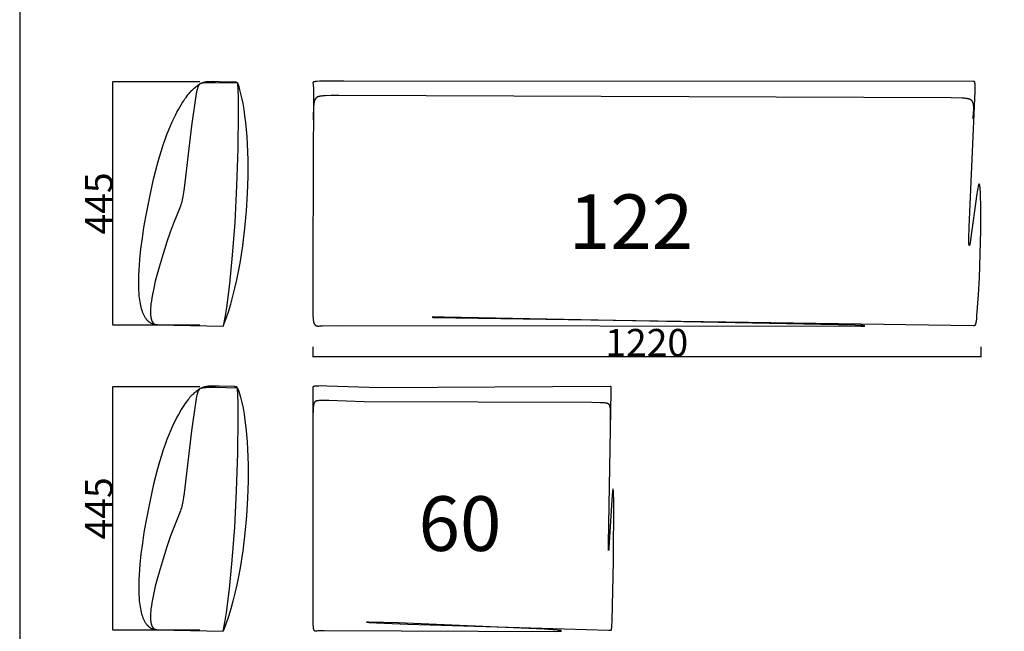
# Model space of a CAD drawing. Units: millimetres. Extents: x 78459 to 151801, y -16332 to 49803.
# Drawn here: x 87561 to 89359, y 462 to 1580 of the extents above; entities that cross this region are included whole.
import ezdxf

# ---------------------------------------------------------------- set-up
doc = ezdxf.new("R2010")
doc.units = ezdxf.units.MM
doc.header["$LTSCALE"] = 2
doc.layers.get('Defpoints').update_dxf_attribs({"color": 143})
doc.layers.add('Default', color=143, linetype='Continuous')
doc.layers.add('quote', color=15, linetype='Continuous', lineweight=0)
doc.styles.add('Arial', font='arial.ttf')
doc.dimstyles.new('Default', dxfattribs={"dimtxt": 50, "dimasz": 1, "dimexe": 0.5, "dimexo": 0.5, "dimgap": 0.25, "dimtad": 1, "dimtoh": 1, "dimdec": 0, "dimzin": 1, "dimdsep": 46, "dimtxsty": 'Arial', "dimcen": 0.5, "dimazin": 0, "dimtfac": 1, "dimtdec": 0, "dimtix": 1, "dimtmove": 1, "dimatfit": 3, "dimfxl": 0, "dimtolj": 1, "dimtzin": 1, "dimarcsym": 0})

# ---------------------------------------------------------------- blocks, each defined once
blk = doc.blocks.new('*D1663')
at = {"layer": 'Defpoints', "color": 0}
for p in [(87731.3, 909.1), (87890.7, 909.1), (87890.7, 464.1)]:
    blk.add_point(p, dxfattribs=at)
at = {"layer": 'quote', "color": 0, "lineweight": -2}
for p, q in [((87890.2, 909.1), (87730.8, 909.1)), ((87731.3, 465.1), (87731.3, 908.1)), ((87890.2, 464.1), (87730.8, 464.1))]:
    blk.add_line(p, q, dxfattribs=at)
at = {"layer": 'quote', "color": 0}
for points in [[(87731.1, 908.1), (87731.4, 908.1), (87731.3, 909.1)], [(87731.1, 465.1), (87731.4, 465.1), (87731.3, 464.1)]]:
    blk.add_solid(points, dxfattribs=at)
at = {"layer": 'quote', "color": 0, "insert": (87705.6, 686.6), "char_height": 50, "attachment_point": 5, "rotation": 90, "style": 'Arial'}
blk.add_mtext('\\A1;445', dxfattribs=at)
blk = doc.blocks.new('*D1666')
at = {"layer": 'Defpoints', "color": 0}
for p in [(87731.3, 1466.6), (87890.7, 1466.6), (87890.7, 1021.6)]:
    blk.add_point(p, dxfattribs=at)
at = {"layer": 'quote', "color": 0, "lineweight": -2}
for p, q in [((87890.2, 1466.6), (87730.8, 1466.6)), ((87731.3, 1022.6), (87731.3, 1465.6)), ((87890.2, 1021.6), (87730.8, 1021.6))]:
    blk.add_line(p, q, dxfattribs=at)
at = {"layer": 'quote', "color": 0}
for points in [[(87731.1, 1465.6), (87731.4, 1465.6), (87731.3, 1466.6)], [(87731.1, 1022.6), (87731.4, 1022.6), (87731.3, 1021.6)]]:
    blk.add_solid(points, dxfattribs=at)
at = {"layer": 'quote', "color": 0, "insert": (87705.6, 1244.1), "char_height": 50, "attachment_point": 5, "rotation": 90, "style": 'Arial'}
blk.add_mtext('\\A1;445', dxfattribs=at)
blk = doc.blocks.new('*D1520')
at = {"layer": 'Defpoints', "color": 0}
for p in [(88096.2, 982.2), (89316.4, 982.2), (88096.2, 963.9)]:
    blk.add_point(p, dxfattribs=at)
at = {"layer": 'quote', "color": 0, "lineweight": -2}
for p, q in [((88096.2, 981.7), (88096.2, 963.4)), ((89316.4, 981.7), (89316.4, 963.4)), ((89315.4, 963.9), (88097.2, 963.9))]:
    blk.add_line(p, q, dxfattribs=at)
at = {"layer": 'quote', "color": 0}
for points in [[(88097.2, 964), (88097.2, 963.7), (88096.2, 963.9)], [(89315.4, 964), (89315.4, 963.7), (89316.4, 963.9)]]:
    blk.add_solid(points, dxfattribs=at)
at = {"layer": 'quote', "color": 0, "insert": (88706.3, 989.7), "char_height": 50, "attachment_point": 5, "style": 'Arial'}
blk.add_mtext('\\A1;1220', dxfattribs=at)

msp = doc.modelspace()

# ---------------------------------------------------------------- linework, layer by layer
at = {"color": 1}
msp.add_lwpolyline([(87561.1, -698.6), (90657.4, -698.6), (90657.4, 2550.4), (87561.1, 2550.4)], close=True, dxfattribs=at)
at = {"layer": 'Default'}
msp.add_line((87813, 1022.3), (87933, 1019.6), dxfattribs=at)
for points in [[(87959.1, 1464.1), (87959.9, 1438.4), (87960.2, 1409.4), (87959.5, 1344.9), (87957.3, 1276.4), (87953.8, 1209.5), (87949.4, 1149.3), (87944.2, 1097.1), (87938.7, 1053.7), (87935.8, 1035.5), (87933, 1019.6), (87937.8, 1032.7), (87942.3, 1046.2), (87946.5, 1060.2), (87950.4, 1074.6), (87954.1, 1089.3), (87957.5, 1104.4), (87960.6, 1119.7), (87963.5, 1135.2), (87968.5, 1166.8), (87972.4, 1198.8), (87975.3, 1230.8), (87977.2, 1262.5), (87978.2, 1293.5), (87978.2, 1323.6), (87977.2, 1352.4), (87976.4, 1366.1), (87975.4, 1379.4), (87974.1, 1392.2), (87972.6, 1404.5), (87970.9, 1416.1), (87969, 1427.2), (87966.8, 1437.5), (87965.7, 1442.4), (87964.5, 1447.2), (87963.2, 1451.7), (87961.9, 1456), (87960.5, 1460.2), (87959.1, 1464.1), (87918.5, 1464.9), (87905.9, 1464.9), (87901.1, 1464.7), (87899, 1464.6), (87897.2, 1464.5), (87896.3, 1464.4), (87895.5, 1464.3), (87894.7, 1464.2), (87894.3, 1464.1), (87894, 1464.1), (87893.6, 1464), (87893.3, 1463.9), (87892.9, 1463.8), (87892.6, 1463.7), (87892.3, 1463.6), (87892, 1463.5), (87891.8, 1463.5), (87891.7, 1463.4), (87891.5, 1463.4), (87891.4, 1463.3), (87891.3, 1463.2), (87891.1, 1463.2), (87891, 1463.1), (87890.8, 1463), (87890.7, 1462.9), (87890.6, 1462.8), (87890.4, 1462.8), (87890.3, 1462.7), (87890.2, 1462.6), (87890.1, 1462.5), (87889.9, 1462.4), (87889.8, 1462.3), (87889.7, 1462.2), (87889.6, 1462.1), (87889.5, 1462), (87889.3, 1461.9), (87889.2, 1461.8), (87889.1, 1461.7), (87889, 1461.5), (87888.9, 1461.4), (87888.8, 1461.3), (87888.7, 1461.1), (87888.6, 1461), (87888.5, 1460.9), (87888.4, 1460.7), (87888.3, 1460.6), (87888, 1460.3), (87887.9, 1459.9), (87887.7, 1459.6), (87887.5, 1459.2), (87887.3, 1458.9), (87887.1, 1458.5), (87886.9, 1458), (87886.7, 1457.6), (87886.6, 1457.2), (87886.4, 1456.7), (87886.2, 1456.2), (87885.9, 1455.1), (87885.6, 1454), (87885.2, 1452.7), (87884.9, 1451.4), (87884.3, 1448.3), (87883.6, 1444.9), (87882.2, 1436.5), (87874.6, 1385.8), (87861.5, 1272.1), (87860.5, 1264), (87859.9, 1260.3), (87859.3, 1256.9), (87858.7, 1253.6), (87858, 1250.5), (87857.3, 1247.7), (87856.4, 1244.9), (87855.5, 1242.2), (87854.5, 1239.4), (87841.4, 1206.2), (87836.2, 1191.8), (87830, 1173.8), (87822.9, 1151.9), (87815.6, 1127.4), (87812.1, 1114.7), (87808.8, 1102), (87805.9, 1089.5), (87803.5, 1077.5), (87802.5, 1071.7), (87801.6, 1066.1), (87800.9, 1060.7), (87800.4, 1055.5), (87800.2, 1053), (87800.1, 1050.6), (87800, 1048.3), (87800, 1046), (87800, 1043.8), (87800.1, 1041.8), (87800.2, 1039.8), (87800.3, 1038.8), (87800.4, 1037.8), (87800.5, 1036.9), (87800.7, 1036), (87800.8, 1035.1), (87801, 1034.3), (87801.2, 1033.5), (87801.4, 1032.7), (87801.6, 1031.9), (87801.8, 1031.2), (87802.1, 1030.4), (87802.2, 1030.1), (87802.4, 1029.8), (87802.5, 1029.4), (87802.6, 1029.1), (87802.8, 1028.8), (87802.9, 1028.5), (87803.1, 1028.1), (87803.3, 1027.8), (87803.4, 1027.6), (87803.6, 1027.3), (87803.8, 1027), (87804, 1026.7), (87804.2, 1026.5), (87804.3, 1026.2), (87804.5, 1026), (87804.7, 1025.7), (87804.9, 1025.5), (87805.2, 1025.3), (87805.4, 1025), (87805.6, 1024.8), (87805.8, 1024.6), (87806, 1024.4), (87806.3, 1024.3), (87806.5, 1024.1), (87806.8, 1023.9), (87807, 1023.7), (87807.3, 1023.6), (87807.5, 1023.5), (87807.8, 1023.3), (87808, 1023.2), (87808.3, 1023.1), (87808.6, 1023), (87808.9, 1022.9), (87809.2, 1022.8), (87809.5, 1022.7), (87809.8, 1022.6), (87810.1, 1022.5), (87810.4, 1022.5), (87810.7, 1022.4), (87811, 1022.4), (87811.3, 1022.3), (87811.7, 1022.3), (87812, 1022.3), (87812.3, 1022.3), (87812.7, 1022.3), (87813, 1022.3), (87812.4, 1022.3), (87811.8, 1022.3), (87811.2, 1022.3), (87810.6, 1022.4), (87810, 1022.4), (87809.4, 1022.5), (87808.8, 1022.5), (87808.3, 1022.6), (87807.7, 1022.7), (87807.1, 1022.8), (87806.6, 1023), (87806, 1023.1), (87805.5, 1023.2), (87804.9, 1023.4), (87804.4, 1023.6), (87803.9, 1023.8), (87803.4, 1023.9), (87802.9, 1024.2), (87802.4, 1024.4), (87801.9, 1024.6), (87801.4, 1024.8), (87800.9, 1025.1), (87800.4, 1025.4), (87799.9, 1025.6), (87799.5, 1025.9), (87799, 1026.2), (87798.5, 1026.5), (87798.1, 1026.9), (87797.6, 1027.2), (87797.2, 1027.5), (87796.8, 1027.9), (87796.3, 1028.3), (87795.9, 1028.6), (87795.5, 1029), (87795.1, 1029.4), (87794.7, 1029.8), (87794.3, 1030.3), (87793.9, 1030.7), (87793.5, 1031.1), (87793.1, 1031.6), (87792.8, 1032.1), (87792.4, 1032.5), (87791.7, 1033.5), (87791, 1034.5), (87790.3, 1035.6), (87789.6, 1036.7), (87789, 1037.8), (87788.4, 1039), (87787.8, 1040.2), (87787.2, 1041.5), (87786.6, 1042.7), (87786.1, 1044.1), (87785.6, 1045.4), (87785.1, 1046.8), (87784.6, 1048.2), (87784.2, 1049.7), (87783.7, 1051.2), (87782.9, 1054.3), (87782.2, 1057.5), (87781.5, 1060.8), (87780.9, 1064.3), (87780.4, 1067.8), (87780, 1071.5), (87779.6, 1075.3), (87779.3, 1079.2), (87778.8, 1087.2), (87778.6, 1095.6), (87778.6, 1104.3), (87778.8, 1113.2), (87779.2, 1122.4), (87780.6, 1141.4), (87782.6, 1160.9), (87785.1, 1180.6), (87788.1, 1200.3), (87791.4, 1219.7), (87798.5, 1256.3), (87805.7, 1288.6), (87812.8, 1316.6), (87816.3, 1329.1), (87819.8, 1340.7), (87823.2, 1351.3), (87826.6, 1361.2), (87829.9, 1370.3), (87833.2, 1378.6), (87836.4, 1386.2), (87839.5, 1393.2), (87842.5, 1399.6), (87845.4, 1405.5), (87848.3, 1410.9), (87851, 1415.9), (87856.1, 1424.7), (87858.4, 1428.5), (87860.7, 1432), (87862.8, 1435.2), (87864.9, 1438.1), (87866.8, 1440.8), (87868.7, 1443.2), (87870.4, 1445.3), (87872.1, 1447.2), (87873.6, 1448.9), (87875.1, 1450.5), (87876.5, 1451.8), (87877.7, 1453.1), (87880, 1455.1), (87882, 1456.8), (87883.6, 1458.2), (87885.1, 1459.3), (87885.7, 1459.8), (87886.3, 1460.2), (87886.9, 1460.6), (87887.4, 1461), (87888, 1461.3), (87888.5, 1461.6), (87890.4, 1462.7), (87892.7, 1463.8), (87893.3, 1464.1), (87893.9, 1464.4), (87894.6, 1464.7), (87895.3, 1465), (87896, 1465.3), (87896.8, 1465.6), (87897.6, 1465.8), (87898.5, 1466.1), (87899.4, 1466.3), (87900.4, 1466.5), (87901.4, 1466.7), (87902.5, 1466.9), (87903.6, 1467), (87904.8, 1467.1), (87906, 1467.2), (87907.3, 1467.3), (87910, 1467.4), (87912.8, 1467.5), (87925.3, 1467.3), (87953.5, 1466.7), (87954.6, 1466.6), (87955.1, 1466.5), (87955.5, 1466.5), (87955.7, 1466.5), (87955.9, 1466.4), (87956.1, 1466.4), (87956.3, 1466.4), (87956.4, 1466.3), (87956.6, 1466.3), (87956.7, 1466.2), (87956.9, 1466.2), (87957, 1466.1), (87957.1, 1466.1), (87957.1, 1466.1), (87957.2, 1466.1), (87957.3, 1466), (87957.3, 1466), (87957.4, 1466), (87957.4, 1466), (87957.5, 1465.9), (87957.5, 1465.9), (87957.6, 1465.9), (87957.7, 1465.8), (87957.7, 1465.8), (87957.8, 1465.7), (87957.8, 1465.7), (87957.9, 1465.7), (87957.9, 1465.6), (87958, 1465.6), (87958, 1465.5), (87958.1, 1465.5), (87958.1, 1465.4), (87958.2, 1465.4), (87958.2, 1465.3), (87958.3, 1465.3), (87958.3, 1465.2), (87958.3, 1465.1), (87958.4, 1465.1), (87958.4, 1465), (87958.5, 1464.9), (87958.6, 1464.8), (87958.7, 1464.6), (87958.8, 1464.4), (87958.9, 1464.2), (87959, 1464), (87959.2, 1463.5), (87959.4, 1463), (87959.9, 1461.6), (87961.3, 1457.7)], [(89302.6, 1398.6), (89303.4, 1410.2), (89303.6, 1414.9), (89303.6, 1417.1), (89303.6, 1419), (89303.6, 1420.9), (89303.5, 1421.8), (89303.4, 1422.6), (89303.4, 1423.4), (89303.3, 1424.2), (89303.1, 1424.9), (89303, 1425.6), (89302.9, 1426.3), (89302.7, 1426.9), (89302.7, 1427.2), (89302.6, 1427.5), (89302.5, 1427.8), (89302.4, 1428.1), (89302.3, 1428.4), (89302.2, 1428.7), (89302.1, 1429), (89302, 1429.2), (89301.8, 1429.5), (89301.7, 1429.7), (89301.6, 1430), (89301.5, 1430.2), (89301.3, 1430.4), (89301.2, 1430.7), (89301.1, 1430.9), (89300.9, 1431.1), (89300.8, 1431.3), (89300.6, 1431.5), (89300.5, 1431.7), (89300.3, 1431.9), (89300.1, 1432.1), (89300, 1432.3), (89299.8, 1432.4), (89299.6, 1432.6), (89299.4, 1432.8), (89299.2, 1432.9), (89299, 1433.1), (89298.8, 1433.2), (89298.6, 1433.4), (89298.4, 1433.5), (89298.2, 1433.7), (89298, 1433.8), (89297.7, 1433.9), (89297.5, 1434), (89297.3, 1434.2), (89297, 1434.3), (89296.8, 1434.4), (89296.5, 1434.5), (89296.3, 1434.6), (89296, 1434.7), (89295.7, 1434.8), (89295.4, 1434.9), (89294.9, 1435.1), (89294.3, 1435.2), (89293.7, 1435.4), (89293, 1435.5), (89292.4, 1435.6), (89291.7, 1435.8), (89291, 1435.9), (89289.5, 1436.1), (89287.9, 1436.2), (89286.2, 1436.4), (89282.5, 1436.6), (89262.2, 1437.2), (88144.1, 1441.5), (88129.9, 1441.3), (88119, 1441), (88114.8, 1440.7), (88113, 1440.6), (88111.4, 1440.4), (88110, 1440.2), (88109.4, 1440.1), (88108.7, 1440), (88108.2, 1439.9), (88107.6, 1439.7), (88107.1, 1439.6), (88106.6, 1439.5), (88106.1, 1439.3), (88105.7, 1439.2), (88105.5, 1439.1), (88105.3, 1439), (88105.1, 1438.9), (88104.9, 1438.8), (88104.7, 1438.7), (88104.5, 1438.7), (88104.4, 1438.6), (88104.2, 1438.5), (88104, 1438.4), (88103.9, 1438.3), (88103.7, 1438.2), (88103.6, 1438.1), (88103.4, 1438), (88103.3, 1437.9), (88103.2, 1437.7), (88103, 1437.6), (88102.9, 1437.5), (88102.8, 1437.4), (88102.6, 1437.3), (88102.5, 1437.2), (88102.4, 1437), (88102.3, 1436.9), (88102, 1436.7), (88101.8, 1436.4), (88101.6, 1436.1), (88101.4, 1435.8), (88101.1, 1435.5), (88101, 1435.3), (88100.9, 1435.2), (88100.8, 1435), (88100.7, 1434.8), (88100.6, 1434.6), (88100.5, 1434.4), (88100.4, 1434.2), (88100.3, 1434), (88100.2, 1433.8), (88100.1, 1433.6), (88100, 1433.3), (88099.9, 1433.1), (88099.8, 1432.8), (88099.7, 1432.5), (88099.5, 1432), (88099.3, 1431.3), (88099.2, 1430.6), (88099, 1429.8), (88098.8, 1429), (88098.7, 1428.1), (88098.5, 1427.1), (88098.3, 1424.9), (88098, 1422.3), (88097.8, 1419.3), (88097.6, 1415.8), (88097.4, 1407.5), (88097.3, 1397)], [(87961.3, 900.2), (87959.9, 904.1), (87959.4, 905.5), (87959.2, 906), (87959, 906.5), (87958.9, 906.7), (87958.8, 906.9), (87958.7, 907.1), (87958.6, 907.3), (87958.5, 907.4), (87958.4, 907.5), (87958.4, 907.6), (87958.3, 907.7), (87958.3, 907.7), (87958.3, 907.8), (87958.2, 907.8), (87958.2, 907.9), (87958.1, 907.9), (87958.1, 908), (87958, 908), (87958, 908.1), (87957.9, 908.1), (87957.9, 908.2), (87957.8, 908.2), (87957.8, 908.3), (87957.7, 908.3), (87957.7, 908.3), (87957.6, 908.4), (87957.5, 908.4), (87957.5, 908.4), (87957.4, 908.5), (87957.4, 908.5), (87957.3, 908.5), (87957.3, 908.6), (87957.2, 908.6), (87957.1, 908.6), (87957.1, 908.6), (87957, 908.7), (87956.9, 908.7), (87956.7, 908.8), (87956.6, 908.8), (87956.4, 908.8), (87956.3, 908.9), (87956.1, 908.9), (87955.9, 909), (87955.7, 909), (87955.5, 909), (87955.1, 909.1), (87954.6, 909.1), (87953.5, 909.2), (87925.3, 909.8), (87912.8, 910), (87910, 910), (87907.3, 909.8), (87906, 909.8), (87904.8, 909.7), (87903.6, 909.5), (87902.5, 909.4), (87901.4, 909.2), (87900.4, 909), (87899.4, 908.8), (87898.5, 908.6), (87897.6, 908.3), (87896.8, 908.1), (87896, 907.8), (87895.3, 907.5), (87894.6, 907.2), (87893.9, 906.9), (87893.3, 906.7), (87892.7, 906.4), (87890.4, 905.2), (87888.5, 904.1), (87888, 903.8), (87887.4, 903.5), (87886.9, 903.1), (87886.3, 902.7), (87885.7, 902.3), (87885.1, 901.8), (87883.6, 900.7), (87882, 899.4), (87880, 897.7), (87877.7, 895.6), (87876.5, 894.4), (87875.1, 893), (87873.6, 891.5), (87872.1, 889.7), (87870.4, 887.8), (87868.7, 885.7), (87866.8, 883.3), (87864.9, 880.7), (87862.8, 877.8), (87860.7, 874.6), (87858.4, 871), (87856.1, 867.2), (87851, 858.4), (87848.3, 853.4), (87845.4, 848), (87842.5, 842.2), (87839.5, 835.7), (87836.4, 828.7), (87833.2, 821.1), (87829.9, 812.8), (87826.6, 803.7), (87823.2, 793.9), (87819.8, 783.2), (87816.3, 771.6), (87812.8, 759.1), (87805.7, 731.1), (87798.5, 698.8), (87791.4, 662.2), (87788.1, 642.8), (87785.1, 623.2), (87782.6, 603.4), (87780.6, 583.9), (87779.2, 565), (87778.8, 555.8), (87778.6, 546.8), (87778.6, 538.1), (87778.8, 529.7), (87779.3, 521.7), (87779.6, 517.8), (87780, 514), (87780.4, 510.4), (87780.9, 506.8), (87781.5, 503.4), (87782.2, 500), (87782.9, 496.8), (87783.7, 493.7), (87784.2, 492.2), (87784.6, 490.8), (87785.1, 489.3), (87785.6, 487.9), (87786.1, 486.6), (87786.6, 485.3), (87787.2, 484), (87787.8, 482.7), (87788.4, 481.5), (87789, 480.3), (87789.6, 479.2), (87790.3, 478.1), (87791, 477.1), (87791.7, 476), (87792.4, 475.1), (87792.8, 474.6), (87793.1, 474.1), (87793.5, 473.7), (87793.9, 473.2), (87794.3, 472.8), (87794.7, 472.4), (87795.1, 472), (87795.5, 471.6), (87795.9, 471.2), (87796.3, 470.8), (87796.8, 470.4), (87797.2, 470.1), (87797.6, 469.7), (87798.1, 469.4), (87798.5, 469.1), (87799, 468.8), (87799.5, 468.5), (87799.9, 468.2), (87800.4, 467.9), (87800.9, 467.6), (87801.4, 467.4), (87801.9, 467.1), (87802.4, 466.9), (87802.9, 466.7), (87803.4, 466.5), (87803.9, 466.3), (87804.4, 466.1), (87804.9, 465.9), (87805.5, 465.8), (87806, 465.6), (87806.6, 465.5), (87807.1, 465.4), (87807.7, 465.3), (87808.3, 465.2), (87808.8, 465.1), (87809.4, 465), (87810, 464.9), (87810.6, 464.9), (87811.2, 464.9), (87811.8, 464.8), (87812.4, 464.8), (87813, 464.8), (87933, 462.1), (87935.8, 478), (87938.7, 496.2), (87944.2, 539.6), (87949.4, 591.8), (87953.8, 652), (87957.3, 718.9), (87959.5, 787.5), (87960.2, 852), (87959.9, 880.9), (87959.1, 906.6), (87960.5, 902.7), (87961.9, 898.5), (87963.2, 894.2), (87964.5, 889.7), (87965.7, 884.9), (87966.8, 880), (87969, 869.7), (87970.9, 858.7), (87972.6, 847), (87974.1, 834.7), (87975.4, 821.9), (87976.4, 808.6), (87977.2, 794.9), (87978.2, 766.1), (87978.2, 736.1), (87977.2, 705), (87975.3, 673.3), (87972.4, 641.3), (87968.5, 609.3), (87963.5, 577.7), (87960.6, 562.2), (87957.5, 546.9), (87954.1, 531.8), (87950.4, 517.1), (87946.5, 502.7), (87942.3, 488.7), (87937.8, 475.2), (87933, 462.1)], [(87959.1, 906.6), (87918.5, 907.4), (87905.9, 907.4), (87901.1, 907.2), (87899, 907.1), (87897.2, 907), (87896.3, 906.9), (87895.5, 906.8), (87894.7, 906.7), (87894.3, 906.6), (87894, 906.6), (87893.6, 906.5), (87893.3, 906.4), (87892.9, 906.3), (87892.6, 906.3), (87892.3, 906.2), (87892, 906.1), (87891.8, 906), (87891.7, 905.9), (87891.5, 905.9), (87891.4, 905.8), (87891.3, 905.7), (87891.1, 905.7), (87891, 905.6), (87890.8, 905.5), (87890.7, 905.5), (87890.6, 905.4), (87890.4, 905.3), (87890.3, 905.2), (87890.2, 905.1), (87890.1, 905), (87889.9, 904.9), (87889.8, 904.8), (87889.7, 904.7), (87889.6, 904.6), (87889.5, 904.5), (87889.3, 904.4), (87889.2, 904.3), (87889.1, 904.2), (87889, 904.1), (87888.9, 903.9), (87888.8, 903.8), (87888.7, 903.7), (87888.6, 903.5), (87888.5, 903.4), (87888.4, 903.2), (87888.3, 903.1), (87888, 902.8), (87887.9, 902.5), (87887.7, 902.1), (87887.5, 901.8), (87887.3, 901.4), (87887.1, 901), (87886.9, 900.6), (87886.7, 900.1), (87886.6, 899.7), (87886.4, 899.2), (87886.2, 898.7), (87885.9, 897.6), (87885.6, 896.5), (87885.2, 895.2), (87884.9, 893.9), (87884.3, 890.9), (87883.6, 887.4), (87882.2, 879), (87874.6, 828.3), (87861.5, 714.6), (87860.5, 706.6), (87859.9, 702.9), (87859.3, 699.4), (87858.7, 696.1), (87858, 693.1), (87857.3, 690.2), (87856.4, 687.4), (87855.5, 684.7), (87854.5, 681.9), (87841.4, 648.7), (87836.2, 634.4), (87830, 616.4), (87822.9, 594.4), (87815.6, 569.9), (87812.1, 557.2), (87808.8, 544.5), (87805.9, 532), (87803.5, 520), (87802.5, 514.2), (87801.6, 508.6), (87800.9, 503.2), (87800.4, 498), (87800.2, 495.5), (87800.1, 493.1), (87800, 490.8), (87800, 488.5), (87800, 486.4), (87800.1, 484.3), (87800.2, 482.3), (87800.3, 481.3), (87800.4, 480.4), (87800.5, 479.4), (87800.7, 478.5), (87800.8, 477.7), (87801, 476.8), (87801.2, 476), (87801.4, 475.2), (87801.6, 474.4), (87801.8, 473.7), (87802.1, 473), (87802.2, 472.6), (87802.4, 472.3), (87802.5, 471.9), (87802.6, 471.6), (87802.8, 471.3), (87802.9, 471), (87803.1, 470.7), (87803.3, 470.4), (87803.4, 470.1), (87803.6, 469.8), (87803.8, 469.5), (87804, 469.2), (87804.2, 469), (87804.3, 468.7), (87804.5, 468.5), (87804.7, 468.2), (87804.9, 468), (87805.2, 467.8), (87805.4, 467.6), (87805.6, 467.4), (87805.8, 467.2), (87806, 467), (87806.3, 466.8), (87806.5, 466.6), (87806.8, 466.4), (87807, 466.3), (87807.3, 466.1), (87807.5, 466), (87807.8, 465.8), (87808, 465.7), (87808.3, 465.6), (87808.6, 465.5), (87808.9, 465.4), (87809.2, 465.3), (87809.5, 465.2), (87809.8, 465.1), (87810.1, 465.1), (87810.4, 465), (87810.7, 464.9), (87811, 464.9), (87811.3, 464.9), (87811.7, 464.8), (87812, 464.8), (87812.3, 464.8), (87812.7, 464.8), (87813, 464.8)], [(88639.9, 841.1), (88640.3, 852.7), (88640.4, 861.6), (88640.3, 865.1), (88640.2, 866.7), (88640.1, 868.1), (88640, 869.4), (88639.9, 870.1), (88639.8, 870.6), (88639.8, 871.2), (88639.7, 871.7), (88639.5, 872.2), (88639.4, 872.7), (88639.3, 873.2), (88639.2, 873.6), (88639, 874), (88639, 874.2), (88638.9, 874.4), (88638.8, 874.6), (88638.7, 874.8), (88638.7, 875), (88638.6, 875.1), (88638.5, 875.3), (88638.4, 875.5), (88638.3, 875.6), (88638.2, 875.8), (88638.1, 875.9), (88638, 876), (88637.9, 876.2), (88637.8, 876.3), (88637.7, 876.4), (88637.6, 876.6), (88637.5, 876.7), (88637.4, 876.8), (88637.3, 876.9), (88637.2, 877), (88637.1, 877.1), (88637, 877.2), (88636.8, 877.3), (88636.7, 877.4), (88636.6, 877.5), (88636.5, 877.6), (88636.3, 877.7), (88636.2, 877.7), (88636.1, 877.8), (88635.9, 877.9), (88635.8, 878), (88635.6, 878), (88635.5, 878.1), (88635.3, 878.2), (88635.2, 878.2), (88635, 878.3), (88634.9, 878.3), (88634.7, 878.4), (88634.4, 878.5), (88634, 878.6), (88633.7, 878.7), (88633.3, 878.7), (88632.9, 878.8), (88632.6, 878.9), (88631.7, 879), (88630.9, 879.1), (88629, 879.3), (88626.9, 879.5), (88621.7, 879.8), (88606.3, 880.2), (88190.1, 881.2), (88125.6, 883.9), (88117.8, 884), (88114.4, 883.9), (88111.4, 883.9), (88108.7, 883.7), (88107.5, 883.6), (88106.5, 883.5), (88105.5, 883.4), (88104.6, 883.3), (88104.2, 883.2), (88103.8, 883.1), (88103.4, 883), (88103.1, 882.9), (88102.7, 882.8), (88102.4, 882.7), (88102.3, 882.7), (88102.1, 882.6), (88102, 882.6), (88101.8, 882.5), (88101.7, 882.4), (88101.6, 882.4), (88101.4, 882.3), (88101.3, 882.3), (88101.2, 882.2), (88101.1, 882.1), (88101, 882.1), (88100.9, 882), (88100.8, 881.9), (88100.7, 881.8), (88100.6, 881.8), (88100.5, 881.7), (88100.4, 881.6), (88100.3, 881.5), (88100.2, 881.4), (88100.1, 881.4), (88100, 881.3), (88099.9, 881.2), (88099.9, 881.1), (88099.8, 881), (88099.7, 880.9), (88099.6, 880.8), (88099.6, 880.7), (88099.5, 880.6), (88099.4, 880.5), (88099.4, 880.4), (88099.3, 880.3), (88099.3, 880.2), (88099.1, 879.9), (88099, 879.7), (88098.9, 879.4), (88098.8, 879.2), (88098.7, 878.9), (88098.5, 878.3), (88098.4, 878), (88098.3, 877.7), (88098.2, 877.3), (88098.1, 877), (88098, 876.6), (88097.9, 876.1), (88097.8, 875.6), (88097.7, 874.5), (88097.5, 873.1), (88097.4, 871.5), (88097.2, 869.6), (88097, 864.8), (88096.8, 858.3), (88096.7, 839.5)]]:
    msp.add_lwpolyline(points, dxfattribs=at)
for points in [[(89312.6, 1077.3), (89314.2, 1108.1), (89316.6, 1194.8), (89316.6, 1240), (89316.2, 1258.3), (89315.8, 1265.7), (89315.6, 1268.9), (89315.4, 1271.7), (89315.1, 1274.1), (89315, 1275.2), (89314.8, 1276.1), (89314.7, 1277), (89314.6, 1277.4), (89314.5, 1277.7), (89314.4, 1278), (89314.3, 1278.3), (89314.3, 1278.5), (89314.3, 1278.6), (89314.2, 1278.7), (89314.2, 1278.8), (89314.1, 1278.9), (89314.1, 1279), (89314, 1279.1), (89314, 1279.2), (89313.9, 1279.3), (89313.9, 1279.4), (89313.8, 1279.4), (89313.8, 1279.5), (89313.7, 1279.5), (89313.7, 1279.5), (89313.6, 1279.6), (89313.6, 1279.6), (89313.5, 1279.6), (89313.5, 1279.6), (89313.4, 1279.6), (89313.4, 1279.6), (89313.3, 1279.6), (89313.3, 1279.5), (89313.2, 1279.5), (89313.2, 1279.5), (89313.1, 1279.4), (89313.1, 1279.3), (89313, 1279.3), (89313, 1279.2), (89312.9, 1279.1), (89312.8, 1279), (89312.8, 1278.9), (89312.7, 1278.8), (89312.7, 1278.7), (89312.6, 1278.5), (89312.5, 1278.4), (89312.5, 1278.2), (89312.4, 1277.9), (89312.2, 1277.5), (89312.1, 1277.1), (89312, 1276.7), (89311.7, 1275.8), (89311.5, 1274.7), (89310.9, 1272.1), (89310.3, 1269.1), (89309.1, 1261.9), (89297.7, 1177.7), (89296.8, 1172.2), (89296.4, 1170.1), (89296.2, 1169.3), (89296.1, 1169), (89296, 1168.6), (89295.9, 1168.3), (89295.8, 1168.1), (89295.8, 1168), (89295.8, 1167.9), (89295.7, 1167.8), (89295.7, 1167.7), (89295.6, 1167.6), (89295.6, 1167.6), (89295.6, 1167.5), (89295.5, 1167.5), (89295.5, 1167.4), (89295.5, 1167.4), (89295.4, 1167.4), (89295.4, 1167.4), (89295.4, 1167.4), (89295.3, 1167.4), (89295.3, 1167.4), (89295.3, 1167.5), (89295.3, 1167.5), (89295.2, 1167.6), (89295.2, 1167.7), (89295.2, 1167.7), (89295.2, 1167.8), (89295.1, 1167.9), (89295.1, 1168), (89295.1, 1168.2), (89295.1, 1168.3), (89295, 1168.4), (89295, 1168.8), (89295, 1169.1), (89294.9, 1169.6), (89294.9, 1170.5), (89294.8, 1173), (89294.8, 1179.9), (89295.3, 1200.6), (89306.2, 1449.4), (89306.2, 1457.9), (89306.2, 1460.9), (89306.1, 1462.1), (89306, 1463.1), (89305.9, 1463.6), (89305.9, 1464), (89305.8, 1464.4), (89305.8, 1464.8), (89305.7, 1465.1), (89305.7, 1465.2), (89305.6, 1465.4), (89305.6, 1465.5), (89305.6, 1465.6), (89305.5, 1465.8), (89305.5, 1465.9), (89305.4, 1466), (89305.4, 1466.1), (89305.4, 1466.2), (89305.3, 1466.3), (89305.3, 1466.3), (89305.3, 1466.3), (89305.3, 1466.4), (89305.2, 1466.4), (89305.2, 1466.4), (89305.2, 1466.5), (89305.2, 1466.5), (89305.1, 1466.5), (89305.1, 1466.6), (89305.1, 1466.6), (89305.1, 1466.6), (89305, 1466.7), (89305, 1466.7), (89305, 1466.7), (89305, 1466.7), (89304.9, 1466.8), (89304.9, 1466.8), (89304.9, 1466.8), (89304.9, 1466.8), (89304.8, 1466.9), (89304.8, 1466.9), (89304.8, 1466.9), (89304.8, 1466.9), (89304.7, 1466.9), (89304.7, 1466.9), (89304.7, 1466.9), (89304.7, 1467), (89304.6, 1467), (89304.6, 1467), (89304.6, 1467), (89304.5, 1467), (89304.5, 1467), (89304.5, 1467), (89304.5, 1467), (89304.4, 1467), (89304.4, 1467.1), (89304.4, 1467.1), (89304.3, 1467.1), (89304.3, 1467.1), (89304.2, 1467.1), (89304.2, 1467.1), (89304.1, 1467.1), (89304, 1467.1), (89303.8, 1467.1), (89302.6, 1467.2), (88153.1, 1467.8), (88114.3, 1467.7), (88108.5, 1467.5), (88104.1, 1467.2), (88102.4, 1467.1), (88100.9, 1466.9), (88100.3, 1466.8), (88099.8, 1466.7), (88099.3, 1466.6), (88099, 1466.6), (88098.8, 1466.5), (88098.6, 1466.5), (88098.4, 1466.4), (88098.3, 1466.4), (88098.1, 1466.3), (88097.9, 1466.3), (88097.8, 1466.2), (88097.7, 1466.2), (88097.7, 1466.1), (88097.6, 1466.1), (88097.5, 1466.1), (88097.5, 1466), (88097.4, 1466), (88097.4, 1466), (88097.3, 1466), (88097.3, 1465.9), (88097.2, 1465.9), (88097.2, 1465.9), (88097.1, 1465.8), (88097.1, 1465.8), (88097.1, 1465.8), (88097, 1465.7), (88097, 1465.7), (88097, 1465.7), (88097, 1465.6), (88097, 1465.6), (88096.9, 1465.6), (88096.9, 1465.6), (88096.9, 1465.6), (88096.9, 1465.6), (88096.9, 1465.5), (88096.9, 1465.5), (88096.9, 1465.5), (88096.8, 1465.5), (88096.8, 1465.5), (88096.8, 1465.4), (88096.8, 1465.4), (88096.8, 1465.4), (88096.8, 1465.4), (88096.8, 1465.4), (88096.8, 1465.4), (88096.8, 1465.3), (88096.8, 1465.3), (88096.8, 1465.3), (88096.8, 1465.3), (88096.7, 1465.2), (88096.7, 1465.2), (88096.7, 1465.2), (88096.7, 1465.1), (88096.7, 1465.1), (88096.7, 1465), (88096.7, 1465), (88096.7, 1465), (88096.7, 1464.9), (88096.7, 1464.9), (88096.7, 1464.8), (88096.7, 1464.8), (88096.7, 1464.7), (88096.7, 1464.7), (88096.7, 1464.6), (88096.7, 1464.5), (88096.7, 1464.4), (88097.2, 1460.9), (88097.3, 1458.9), (88097.5, 1456.3), (88097.6, 1452.9), (88096.3, 1143.6), (88096.6, 1044), (88096.8, 1038.7), (88097.1, 1034.4), (88097.2, 1032.5), (88097.4, 1030.9), (88097.6, 1029.5), (88097.8, 1028.2), (88097.9, 1027.6), (88098, 1027.1), (88098.1, 1026.6), (88098.3, 1026.1), (88098.4, 1025.7), (88098.5, 1025.3), (88098.7, 1024.9), (88098.7, 1024.7), (88098.8, 1024.6), (88098.9, 1024.4), (88099, 1024.2), (88099, 1024.1), (88099.1, 1023.9), (88099.2, 1023.8), (88099.3, 1023.6), (88099.4, 1023.5), (88099.4, 1023.4), (88099.5, 1023.2), (88099.6, 1023.1), (88099.7, 1023), (88099.8, 1022.9), (88099.9, 1022.8), (88100, 1022.7), (88100, 1022.6), (88100.1, 1022.5), (88100.2, 1022.4), (88100.3, 1022.3), (88100.4, 1022.2), (88100.5, 1022.1), (88100.6, 1022), (88100.7, 1021.9), (88100.8, 1021.8), (88100.9, 1021.7), (88101, 1021.6), (88101.1, 1021.6), (88101.2, 1021.5), (88101.3, 1021.4), (88101.4, 1021.3), (88101.6, 1021.2), (88101.7, 1021.2), (88101.8, 1021.1), (88101.9, 1021), (88102, 1021), (88102.1, 1020.9), (88102.2, 1020.9), (88102.3, 1020.8), (88102.5, 1020.7), (88102.7, 1020.6), (88102.9, 1020.5), (88103.2, 1020.5), (88103.4, 1020.4), (88103.7, 1020.3), (88103.9, 1020.2), (88104.2, 1020.2), (88104.4, 1020.1), (88104.7, 1020.1), (88105, 1020), (88105.2, 1020), (88105.5, 1020), (88105.8, 1020), (88106, 1020), (88106.3, 1020), (88106.6, 1020), (88106.9, 1020), (88107.2, 1020), (88107.5, 1020), (88107.7, 1020), (88109.1, 1020.2), (88109.7, 1020.3), (88111.4, 1020.4), (88114.2, 1020.5), (88143.1, 1021), (89097.1, 1019.7), (89102.1, 1019.9), (89102.9, 1019.9), (89103.6, 1020), (89103.9, 1020), (89104.1, 1020), (89104.3, 1020.1), (89104.4, 1020.1), (89104.5, 1020.1), (89104.6, 1020.2), (89104.6, 1020.2), (89104.6, 1020.2), (89104.5, 1020.3), (89104.4, 1020.3), (89104.2, 1020.4), (89104, 1020.4), (89103.8, 1020.4), (89103.5, 1020.5), (89102.8, 1020.5), (89100.9, 1020.7), (89087.3, 1021.4), (88336.6, 1036), (88316.6, 1036.1), (88314.8, 1036.1), (88314.5, 1036.1), (88314.4, 1036.1), (88314.3, 1036.1), (88314.3, 1036.1), (88314.2, 1036), (88314.2, 1036), (88314.2, 1036), (88314.2, 1036), (88314.3, 1036), (88314.4, 1036), (88314.4, 1036), (88314.8, 1036), (88316.5, 1035.9), (89303.3, 1021.2), (89304, 1021.2), (89304.4, 1021.2), (89304.6, 1021.2), (89304.7, 1021.2), (89304.9, 1021.3), (89305, 1021.3), (89305.1, 1021.3), (89305.2, 1021.3), (89305.3, 1021.3), (89305.3, 1021.3), (89305.4, 1021.4), (89305.5, 1021.4), (89305.5, 1021.4), (89305.6, 1021.4), (89305.7, 1021.4), (89305.7, 1021.5), (89305.8, 1021.5), (89305.9, 1021.5), (89305.9, 1021.6), (89306, 1021.6), (89306.1, 1021.6), (89306.1, 1021.7), (89306.2, 1021.7), (89306.2, 1021.7), (89306.3, 1021.8), (89306.3, 1021.8), (89306.4, 1021.9), (89306.4, 1021.9), (89306.5, 1022), (89306.6, 1022), (89306.6, 1022.1), (89306.7, 1022.1), (89306.7, 1022.2), (89306.8, 1022.2), (89306.8, 1022.3), (89306.8, 1022.4), (89306.9, 1022.4), (89306.9, 1022.5), (89307, 1022.6), (89307, 1022.6), (89307.1, 1022.7), (89307.1, 1022.8), (89307.2, 1022.9), (89307.2, 1023), (89307.3, 1023.2), (89307.4, 1023.3), (89307.4, 1023.5), (89307.5, 1023.8), (89307.6, 1024), (89307.7, 1024.2), (89307.7, 1024.5), (89307.9, 1025), (89308, 1025.7), (89308.1, 1026.3), (89308.2, 1027.1), (89308.5, 1028.8), (89309, 1033), (89309.5, 1038.6)], [(88645.8, 590.2), (88646.1, 700.8), (88645.7, 714.2), (88645.5, 718.7), (88645.3, 720.2), (88645.2, 720.9), (88645.2, 721.1), (88645.2, 721.4), (88645.1, 721.6), (88645.1, 721.6), (88645.1, 721.7), (88645.1, 721.8), (88645, 721.9), (88645, 721.9), (88645, 722), (88645, 722), (88644.9, 722.1), (88644.9, 722.1), (88644.9, 722.1), (88644.9, 722.1), (88644.9, 722.1), (88644.8, 722.1), (88644.8, 722.1), (88644.8, 722.1), (88644.8, 722.1), (88644.7, 722), (88644.7, 722), (88644.7, 721.9), (88644.7, 721.9), (88644.6, 721.8), (88644.6, 721.7), (88644.6, 721.6), (88644.6, 721.5), (88644.5, 721.3), (88644.5, 721), (88644.4, 720.8), (88644.3, 720.1), (88644.2, 719.2), (88643.9, 717.2), (88643.4, 711.6), (88637.3, 614.7), (88637.1, 612.7), (88637, 611.2), (88636.9, 610.6), (88636.9, 610.4), (88636.8, 610.2), (88636.8, 610.1), (88636.8, 610.1), (88636.8, 610), (88636.8, 610), (88636.7, 610), (88636.7, 609.9), (88636.7, 609.9), (88636.7, 609.9), (88636.7, 609.9), (88636.7, 609.9), (88636.7, 610), (88636.6, 610), (88636.6, 610), (88636.6, 610.1), (88636.6, 610.2), (88636.6, 610.3), (88636.6, 610.4), (88636.6, 610.7), (88636.5, 611.3), (88636.5, 613.1), (88636.4, 622.4), (88641.6, 900.5), (88641.5, 903.4), (88641.5, 905.7), (88641.4, 906.5), (88641.4, 907.3), (88641.3, 907.9), (88641.3, 908.2), (88641.2, 908.4), (88641.2, 908.6), (88641.2, 908.7), (88641.2, 908.8), (88641.1, 908.9), (88641.1, 908.9), (88641.1, 909), (88641.1, 909.1), (88641.1, 909.1), (88641, 909.2), (88641, 909.2), (88641, 909.2), (88641, 909.3), (88641, 909.3), (88641, 909.3), (88641, 909.3), (88641, 909.4), (88641, 909.4), (88640.9, 909.4), (88640.9, 909.4), (88640.9, 909.4), (88640.9, 909.4), (88640.9, 909.5), (88640.9, 909.5), (88640.9, 909.5), (88640.9, 909.5), (88640.8, 909.5), (88640.8, 909.5), (88640.8, 909.5), (88640.8, 909.5), (88640.8, 909.5), (88640.8, 909.6), (88640.8, 909.6), (88640.8, 909.6), (88640.7, 909.6), (88640.7, 909.6), (88640.7, 909.6), (88640.7, 909.6), (88640.7, 909.6), (88640.7, 909.6), (88640.7, 909.6), (88640.6, 909.6), (88640.6, 909.6), (88640.6, 909.6), (88640.6, 909.6), (88640.6, 909.6), (88640.6, 909.6), (88640.5, 909.6), (88640.5, 909.6), (88640.2, 909.7), (88639.9, 909.7), (88639.6, 909.7), (88639.3, 909.7), (88219.1, 907.2), (88121.8, 910.3), (88111.7, 910.4), (88107.7, 910.3), (88104.3, 910.2), (88103, 910.1), (88101.7, 910), (88100.7, 909.9), (88100.2, 909.8), (88099.7, 909.8), (88099.3, 909.7), (88099, 909.6), (88098.6, 909.5), (88098.5, 909.5), (88098.3, 909.4), (88098.2, 909.4), (88098, 909.4), (88097.9, 909.3), (88097.8, 909.3), (88097.7, 909.2), (88097.6, 909.2), (88097.5, 909.1), (88097.4, 909.1), (88097.4, 909.1), (88097.3, 909), (88097.3, 909), (88097.2, 909), (88097.2, 909), (88097.1, 908.9), (88097.1, 908.9), (88097.1, 908.9), (88097, 908.8), (88097, 908.8), (88097, 908.8), (88096.9, 908.8), (88096.9, 908.7), (88096.9, 908.7), (88096.8, 908.7), (88096.8, 908.6), (88096.8, 908.6), (88096.8, 908.6), (88096.7, 908.5), (88096.7, 908.5), (88096.7, 908.5), (88096.7, 908.4), (88096.6, 908.4), (88096.6, 908.4), (88096.6, 908.3), (88096.6, 908.3), (88096.6, 908.3), (88096.6, 908.2), (88096.5, 908.2), (88096.5, 908.2), (88096.5, 908.1), (88096.5, 908.1), (88096.5, 908.1), (88096.5, 908), (88096.5, 908), (88096.5, 907.9), (88096.5, 907.9), (88096.4, 907.9), (88096.4, 907.8), (88096.4, 907.8), (88096.4, 907.7), (88096.4, 907.6), (88096.4, 907.5), (88096.4, 907.4), (88096.4, 907.3), (88096.4, 907.3), (88096.4, 907.1), (88096.7, 901.4), (88096.4, 486.6), (88096.6, 476.9), (88096.7, 473.4), (88096.9, 470.7), (88097, 469.6), (88097.1, 468.6), (88097.2, 467.8), (88097.3, 467.4), (88097.4, 467.1), (88097.4, 466.8), (88097.5, 466.4), (88097.6, 466.2), (88097.6, 465.9), (88097.7, 465.6), (88097.8, 465.4), (88097.9, 465.2), (88098, 465), (88098, 464.8), (88098.1, 464.6), (88098.2, 464.4), (88098.3, 464.2), (88098.4, 464.1), (88098.5, 463.9), (88098.5, 463.8), (88098.6, 463.8), (88098.6, 463.7), (88098.7, 463.6), (88098.7, 463.6), (88098.8, 463.5), (88098.8, 463.4), (88098.9, 463.4), (88098.9, 463.3), (88099, 463.3), (88099.1, 463.2), (88099.1, 463.2), (88099.2, 463.1), (88099.2, 463.1), (88099.3, 463), (88099.3, 463), (88099.4, 462.9), (88099.4, 462.9), (88099.5, 462.9), (88099.5, 462.8), (88099.6, 462.8), (88099.7, 462.8), (88099.7, 462.7), (88099.8, 462.7), (88099.8, 462.7), (88099.9, 462.6), (88100, 462.6), (88100, 462.6), (88100.1, 462.6), (88100.1, 462.6), (88100.2, 462.5), (88100.3, 462.5), (88100.3, 462.5), (88100.4, 462.5), (88100.4, 462.5), (88100.5, 462.5), (88100.6, 462.5), (88100.6, 462.5), (88100.7, 462.5), (88100.7, 462.5), (88100.8, 462.5), (88100.9, 462.5), (88100.9, 462.5), (88101, 462.5), (88101.1, 462.5), (88101.1, 462.5), (88101.2, 462.5), (88101.3, 462.5), (88101.3, 462.5), (88101.4, 462.6), (88101.4, 462.6), (88101.9, 462.7), (88102, 462.7), (88102.1, 462.8), (88102.3, 462.8), (88102.4, 462.8), (88102.6, 462.8), (88103, 462.9), (88103.6, 463), (88104.3, 463), (88106.2, 463.2), (88108.9, 463.3), (88117.3, 463.6), (88539.4, 461.8), (88543.9, 462), (88547.3, 462.2), (88548.6, 462.3), (88549.1, 462.3), (88549.6, 462.4), (88549.8, 462.4), (88550, 462.4), (88550.1, 462.5), (88550.3, 462.5), (88550.4, 462.5), (88550.5, 462.6), (88550.6, 462.6), (88550.6, 462.6), (88550.7, 462.7), (88550.7, 462.7), (88550.7, 462.7), (88550.7, 462.8), (88550.6, 462.8), (88550.6, 462.8), (88550.5, 462.9), (88550.4, 462.9), (88550.3, 462.9), (88550.2, 463), (88550, 463), (88549.9, 463.1), (88549.5, 463.1), (88549, 463.2), (88547.9, 463.4), (88546.5, 463.6), (88542.9, 463.9), (88518.9, 465.6), (88252.2, 477.2), (88198.9, 478.7), (88195.5, 478.6), (88195.1, 478.6), (88194.9, 478.6), (88194.7, 478.6), (88194.7, 478.6), (88194.6, 478.6), (88194.6, 478.6), (88194.5, 478.6), (88194.5, 478.6), (88194.5, 478.6), (88194.5, 478.6), (88194.4, 478.6), (88194.4, 478.5), (88194.5, 478.5), (88194.5, 478.5), (88194.5, 478.5), (88194.5, 478.5), (88194.6, 478.5), (88194.6, 478.5), (88194.7, 478.5), (88194.9, 478.5), (88195, 478.4), (88195.5, 478.4), (88198.6, 478.1), (88269.9, 475.1), (88637.4, 463.9), (88639.8, 463.7), (88640.2, 463.7), (88640.4, 463.7), (88640.5, 463.7), (88640.6, 463.7), (88640.7, 463.7), (88640.7, 463.7), (88640.8, 463.7), (88640.8, 463.7), (88640.8, 463.7), (88640.9, 463.8), (88640.9, 463.8), (88640.9, 463.8), (88641, 463.8), (88641, 463.8), (88641, 463.8), (88641.1, 463.8), (88641.1, 463.8), (88641.1, 463.8), (88641.1, 463.8), (88641.1, 463.8), (88641.1, 463.8), (88641.2, 463.9), (88641.2, 463.9), (88641.2, 463.9), (88641.2, 463.9), (88641.2, 463.9), (88641.2, 463.9), (88641.3, 463.9), (88641.3, 463.9), (88641.3, 463.9), (88641.3, 463.9), (88641.3, 464), (88641.3, 464), (88641.3, 464), (88641.4, 464), (88641.4, 464), (88641.4, 464), (88641.4, 464), (88641.4, 464), (88641.4, 464.1), (88641.4, 464.1), (88641.5, 464.1), (88641.5, 464.1), (88641.5, 464.1), (88641.5, 464.2), (88641.5, 464.2), (88641.6, 464.2), (88641.6, 464.3), (88641.6, 464.3), (88641.7, 464.4), (88641.7, 464.4), (88641.7, 464.5), (88641.7, 464.5), (88641.7, 464.6), (88641.8, 464.6), (88641.8, 464.7), (88641.8, 464.8), (88641.9, 464.9), (88641.9, 465), (88641.9, 465.2), (88642, 465.3), (88642, 465.5), (88642.1, 465.7), (88642.1, 466.1), (88642.2, 466.5), (88642.3, 467), (88642.4, 468.2), (88642.6, 471.3), (88643.1, 481.1)]]:
    msp.add_lwpolyline(points, close=True, dxfattribs=at)

# ---------------------------------------------------------------- texts
at = {"char_height": 100, "attachment_point": 7, "line_spacing_factor": 0.963855}
for s, insert, width in [('\\fArial;122', (88564.1, 1160.7), 309.036), ('\\fArial;60', (88289.5, 608.8), 243.373)]:
    msp.add_mtext(s, dxfattribs=dict(at, insert=insert, width=width))

# ---------------------------------------------------------------- dimensions: what is measured, and where the dimension line sits
at = {"layer": 'quote'}
for base, p1, p2, picture, middle in [((87731.3, 1466.6), (87890.7, 1021.6), (87890.7, 1466.6), '*D1666', (87705.6, 1244.1)), ((87731.3, 909.1), (87890.7, 464.1), (87890.7, 909.1), '*D1663', (87705.6, 686.6))]:
    dim = msp.add_linear_dim(base=base, p1=p1, p2=p2, angle=90, dimstyle='Default', dxfattribs=at)
    dim.commit()
    dim.dimension.update_dxf_attribs({"geometry": picture, "text_midpoint": middle})
dim = msp.add_linear_dim(base=(88096.2, 963.9), p1=(89316.4, 982.2), p2=(88096.2, 982.2), dimstyle='Default', dxfattribs=at)
dim.commit()
dim.dimension.update_dxf_attribs({"geometry": '*D1520', "text_midpoint": (88706.3, 989.7)})

doc.saveas('drawing.dxf')
